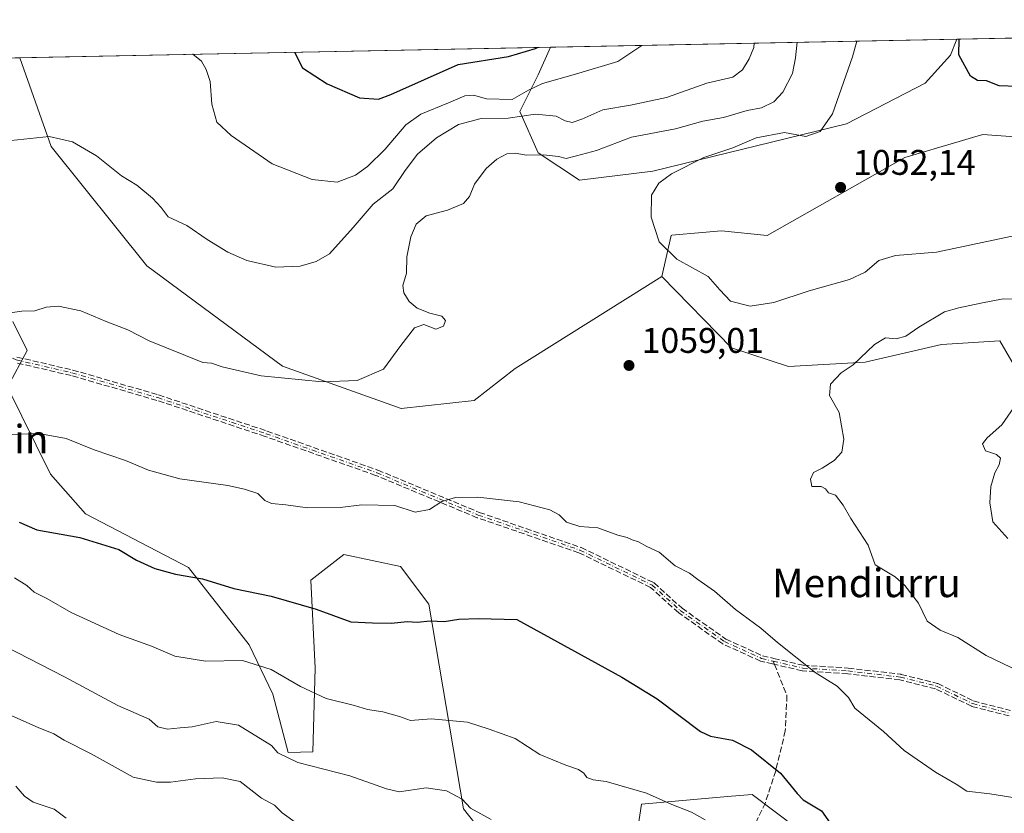
# Model space of a CAD drawing. Units: metres. Extents: x 634331 to 637781, y 4750566 to 4752947.
# Drawn here: x 637192 to 637469, y 4752723 to 4752947 of the extents above; entities that cross this region are included whole.
import ezdxf
from ezdxf.enums import TextEntityAlignment as Align

# ---------------------------------------------------------------- set-up
doc = ezdxf.new("R2010")
doc.units = ezdxf.units.M
doc.header["$MEASUREMENT"] = 0
doc.linetypes.add('DGN Style 3', pattern=[2.307223458686699, 1.648016756204785, -0.6592067024819142])
doc.linetypes.add('DGN Style 4', pattern=[2.6384748266838614, 1.318413404963828, -0.6592067024819142, 0.001648016756204785, -0.6592067024819142])
for name, color, linetype, lineweight in [('Arbolado forestal CxS', 92, 'Continuous', 0), ('Camino eje', 30, 'DGN Style 4', 13), ('Comarca CxS', 21, 'Continuous', 0), ('Comunidad Autónoma CxS', 142, 'Continuous', 0), ('Curva de nivel maestra', 30, 'Continuous', 30), ('Curva de nivel normal', 30, 'Continuous', 0), ('Matorral CxS', 135, 'Continuous', 0), ('Municipio CxS', 4, 'Continuous', 0), ('Pastizal CxS', 92, 'Continuous', 0), ('Provincia CxS', 1, 'Continuous', 0), ('Punto de cota en terreno', 7, 'Continuous', 0), ('Rótulo de punto de cota en terreno', 7, 'Continuous', 0), ('Senda', 7, 'DGN Style 3', 0), ('Senda no paivmentada conexión', 7, 'DGN Style 3', 0), ('Texto cartográfico', 7, 'Continuous', 0)]:
    doc.layers.add(name, color=color, linetype=linetype, lineweight=lineweight)
doc.styles.add('Style-Arial', font='txt')

# ---------------------------------------------------------------- blocks, each defined once
blk = doc.blocks.new('*U9')
at = {"layer": 'Arbolado forestal CxS', "color": 92, "linetype": 'Continuous', "lineweight": 0}
blk.add_polyline3d([(637474.6999000004, 4752844.626900001, 1064.289799999999), (637467.9550999999, 4752856.2939, 1062.211899999995), (637451.4688999997, 4752855.226500001, 1061.305300000007), (637430.0034999996, 4752850.217900001, 1060.074200000003), (637408.4401000004, 4752849.0167, 1057.877500000002), (637392.4249, 4752854.311899999, 1057.713499999998), (637372.8753000004, 4752874.2941, 1055.793699999995), (637375.4537000004, 4752885.902100001, 1054.533100000001), (637375.6475000001, 4752885.919700001, 1054.517099999998), (637384.1725000005, 4752886.694499999, 1053.800700000007), (637389.6319000004, 4752887.1907, 1053.371700000003), (637402.5210999995, 4752885.9011, 1052.623000000007), (637441.1901000004, 4752907.826099999, 1051.906600000002), (637456.4935, 4752912.3289, 1051.253299999997), (637460.2540999996, 4752913.435500001, 1051.146900000007), (637463.1015, 4752914.2733, 1051.103300000002), (637481.1467000004, 4752912.983899999, 1051.515799999994)], dxfattribs=at)
blk.add_polyline3d([(637370.2991000004, 4752903.958100001, 1056.050799999997), (637349.6756999996, 4752901.3795, 1058.339300000007), (637338.0758999997, 4752909.117900001, 1060.524799999999), (637332.9199000001, 4752920.7257, 1066.967099999994), (637338.0762999998, 4752931.043299999, 1072.993799999997), (637341.5521000001, 4752938.809599999, 1075.176200000002), (637455.8196, 4752941.0711, 1050.013699999996), (637454.0719, 4752936.5283, 1050.150099999999), (637446.9307000004, 4752928.672700001, 1050.904999999999), (637424.7918999996, 4752917.245300001, 1053.980500000005)], close=True, dxfattribs=at)
blk = doc.blocks.new('5PATER')
at = {"layer": 'Punto de cota en terreno', "linetype": 'Continuous', "lineweight": 0}
h = blk.add_hatch(color=51, dxfattribs=at)
edge = h.paths.add_edge_path()
edge.add_ellipse((0, 0), major_axis=(-0.1095731443231308, -0.1110710700762829), ratio=0.9994222409660322, start_angle=0, end_angle=360)

msp = doc.modelspace()

# ---------------------------------------------------------------- linework, layer by layer
at = {"layer": 'Arbolado forestal CxS', "color": 92, "linetype": 'Continuous', "lineweight": 0, "extrusion": (0.2149723185634941, 0.004254577185948347, 0.9766108748239518), "elevation": 158282.5649665975, "flags": 128}
msp.add_lwpolyline([(4739396.897441196, -713930.2598932958), (4739396.897441196, -714047.2869301068)], dxfattribs=at)
at = {"layer": 'Arbolado forestal CxS', "color": 92, "linetype": 'Continuous', "lineweight": 0}
for points in [[(637510.3258999997, 4752942.15, 1047.640199999994), (637510.4896999998, 4752941.8837, 1047.685700000002), (637508.5415000003, 4752932.2939, 1049.886400000003), (637514.2215, 4752923.149900001, 1050.814299999998), (637525.8295, 4752918.502499999, 1051.351599999995), (637538.9855000004, 4752918.5023, 1050.116999999998), (637547.4984999998, 4752909.985099999, 1050.661800000002), (637549.8191000001, 4752899.144099999, 1052.161800000002), (637530.4719000002, 4752895.272700001, 1054.475000000006), (637516.5427000001, 4752893.724099999, 1054.795700000002), (637488.6823000005, 4752896.822699999, 1053.750599999999), (637481.1467000004, 4752912.983899999, 1051.515799999994), (637463.1015, 4752914.2733, 1051.103300000002), (637460.2540999996, 4752913.435500001, 1051.146900000007), (637456.4935, 4752912.3289, 1051.253299999997), (637441.1901000004, 4752907.826099999, 1051.906600000002), (637402.5210999995, 4752885.9011, 1052.623000000007), (637389.6319000004, 4752887.1907, 1053.371700000003), (637384.1725000005, 4752886.694499999, 1053.800700000007), (637375.6475000001, 4752885.919700001, 1054.517099999998), (637375.4537000004, 4752885.902100001, 1054.533100000001), (637372.8753000004, 4752874.2941, 1055.793699999995)], [(637341.5521999998, 4752938.809699999, 1075.176200000002), (637338.0762999998, 4752931.043299999, 1072.993799999997), (637332.9199000001, 4752920.7257, 1066.967099999994), (637338.0758999997, 4752909.117900001, 1060.524799999999), (637349.6756999996, 4752901.3795, 1058.339300000007), (637370.2991000004, 4752903.958100001, 1056.050799999997), (637424.7918999996, 4752917.245300001, 1053.980500000005), (637446.9307000004, 4752928.672700001, 1050.904999999999), (637454.0719, 4752936.5283, 1050.150099999999), (637455.8197, 4752941.0712, 1050.013699999996)], [(637372.8753000004, 4752874.2941, 1055.793699999995), (637392.4249, 4752854.311899999, 1057.713499999998), (637408.4401000004, 4752849.0167, 1057.877500000002), (637430.0034999996, 4752850.217900001, 1060.074200000003), (637451.4688999997, 4752855.226500001, 1061.305300000007), (637467.9550999999, 4752856.2939, 1062.211899999995), (637474.6999000004, 4752844.626900001, 1064.289799999999), (637503.0571, 4752838.177300001, 1066.699200000003), (637523.5525000002, 4752843.146500001, 1066.062699999995), (637547.6549000005, 4752844.413899999, 1066.051500000002), (637577.8139000004, 4752826.567299999, 1065.072100000005), (637619.0598999998, 4752812.3793, 1061.474799999996), (637653.8596999999, 4752794.321699999, 1054.549499999994), (637736.1337000001, 4752748.011299999, 1047.290999999997)]]:
    msp.add_polyline3d(points, dxfattribs=at)
at = {"layer": 'Camino eje', "color": 30, "linetype": 'DGN Style 4', "lineweight": 13}
for points in [[(637047.2176999999, 4752932.984400001, 1071.985700000005), (637053.0869000005, 4752927.115300001, 1071.525800000003), (637063.2468999998, 4752919.653899999, 1071.811499999996), (637080.0743000006, 4752913.780099999, 1071.579599999998), (637100.2357000001, 4752905.683900001, 1070.8177), (637117.3806999996, 4752896.9527, 1069.244500000001), (637131.8268999998, 4752888.8563, 1067.357799999998), (637144.2094999999, 4752879.172700001, 1065.091100000005), (637160.7194999997, 4752868.853900001, 1062.324999999997), (637171.5144999997, 4752859.9639, 1061.210000000006), (637180.2459000006, 4752855.836300001, 1059.691099999996), (637191.1995000001, 4752850.915100001, 1059.382400000002), (637206.9159000004, 4752847.263900001, 1058.350200000001), (637231.0459000003, 4752840.278700001, 1057.674700000003), (637261.5258999999, 4752830.1187, 1058.247099999993), (637292.6410999997, 4752819.165100001, 1057.798899999995), (637321.2160999998, 4752807.2587, 1054.483900000007), (637349.7911, 4752797.416300001, 1054.729800000001), (637370.1111000003, 4752787.5737, 1054.464200000002), (637378.0487000003, 4752780.4299, 1053.870500000005), (637390.4313000003, 4752771.6987, 1054.211899999995), (637400.9086999996, 4752766.936100001, 1054.103400000007), (637404.2008999997, 4752766.169500001, 1054.311199999996)], [(637404.2008999997, 4752766.169500001, 1054.311199999996), (637412.4974999997, 4752764.237299999, 1054.955100000006), (637425.1974999999, 4752763.443700001, 1056.127699999997), (637439.9612999996, 4752761.6973, 1057.677599999996), (637450.1212999999, 4752759.157299999, 1058.035399999993), (637460.2812999999, 4752754.236099999, 1058.233200000002), (637470.7588999998, 4752751.5373, 1058.445800000001)]]:
    msp.add_polyline3d(points, dxfattribs=at)
at = {"layer": 'Comarca CxS', "color": 21, "linetype": 'Continuous', "lineweight": 0, "flags": 128}
msp.add_lwpolyline([(636517.1349509007, 4750608.198302528), (634376.4100010238, 4750565.81998247), (634337.5414538811, 4752551.661096483), (634331.1300010235, 4752879.229982447), (634959.3247203652, 4752891.662660454), (635639.5296865163, 4752905.124679575), (637732.1500010503, 4752946.539982446), (637778.5700010505, 4750633.169982468), (637509.2038850822, 4750627.837564704), (637342.0859999993, 4750624.529300001), (637240.1575999985, 4750622.511499999), (636971.7991998142, 4750617.198995387), (636912.7285100337, 4750616.029609874), (636872.1706875137, 4750615.226715004)], close=True, dxfattribs=at)
at = {"layer": 'Comunidad Autónoma CxS', "color": 142, "linetype": 'Continuous', "lineweight": 0, "flags": 128}
msp.add_lwpolyline([(636517.1349509007, 4750608.198302528), (634376.4100010238, 4750565.81998247), (634337.5414538811, 4752551.661096483), (634331.1300010235, 4752879.229982447), (634959.3247203652, 4752891.662660454), (635639.5296865163, 4752905.124679575), (637732.1500010503, 4752946.539982446), (637778.5700010505, 4750633.169982468), (637509.2038850822, 4750627.837564704), (637342.0859999993, 4750624.529300001), (637240.1575999985, 4750622.511499999), (636971.7991998142, 4750617.198995387), (636912.7285100337, 4750616.029609874), (636872.1706875137, 4750615.226715004)], close=True, dxfattribs=at)
at = {"layer": 'Curva de nivel maestra', "color": 30, "linetype": 'Continuous', "lineweight": 30, "flags": 128}
for points, elevation in [([(637269.5636, 4752937.3849), (637271.7300000006, 4752933.040100001), (637278.7000000002, 4752928.550100001), (637287.8099999997, 4752924.590100001), (637293.1399999997, 4752924.190099999), (637296.6500000004, 4752925.5101), (637315.5599999997, 4752933.9101), (637329.6799999997, 4752936.2301), (637337.2999999998, 4752938.440099999), (637337.8936999999, 4752938.737199999)], 1075), ([(637472.9199999999, 4752927.7401), (637467.7000000002, 4752927.970100001), (637464.2100000001, 4752929.360099999), (637461.6699999999, 4752929.440099999), (637459.6600000003, 4752930.670100001), (637456.3799999999, 4752936.700099999), (637456.4384000005, 4752941.0833)], 1050), ([(637192.0800000001, 4752805.2401), (637197.0199999996, 4752803.0601), (637209.1699999999, 4752800.940099999), (637220.1100000005, 4752797.550100001), (637225.1100000005, 4752794.550100001), (637230.2599999999, 4752792.220100001), (637236.0899999999, 4752790.670100001), (637243.6500000004, 4752789.3101), (637252.4699999997, 4752786.5801), (637262.9400000004, 4752784.450099999), (637275.6399999997, 4752780.8101), (637285.3700000001, 4752777.2601), (637291.4900000002, 4752776.920100001), (637296.7599999999, 4752776.9001), (637301.1900000004, 4752777.3101), (637303.9800000006, 4752777.110099999), (637307.6500000004, 4752777.540100001), (637311.6500000004, 4752777.340100001), (637315.7300000006, 4752777.9801), (637321.2599999999, 4752778.1601), (637332.0800000001, 4752777.850099999), (637361.5899999999, 4752761.640100001), (637371.5199999996, 4752755.610099999), (637383.7400000002, 4752746.4001), (637386.54, 4752745.0801), (637392.7599999999, 4752743.970100001), (637398.0499999998, 4752741.2601), (637406.2300000006, 4752734.6601), (637410.8799999999, 4752728.950099999), (637412.5999999996, 4752727.210100001), (637417.7300000006, 4752724.130100001), (637422.8099999997, 4752716.840100001)], 1050)]:
    msp.add_lwpolyline(points, dxfattribs=dict(at, elevation=elevation))
at = {"layer": 'Curva de nivel normal', "color": 30, "linetype": 'Continuous', "lineweight": 0, "flags": 128}
for points, elevation in [([(637188.3600000005, 4752863.9), (637192.8600000005, 4752864.619999999), (637196.4900000002, 4752864.680000001), (637199.6200000001, 4752865.730000001), (637203.1799999997, 4752866.029999999), (637209.3899999997, 4752864.640000001), (637216.5800000001, 4752861.689999999), (637222.6500000004, 4752859.300000001), (637228.6799999997, 4752856.289999999), (637243.7100000001, 4752850.199999999), (637246.1600000003, 4752850.01), (637249.2000000002, 4752848.970000001), (637260.1600000003, 4752846.430000001), (637277.3399999999, 4752844.74), (637287.1500000004, 4752845.140000001), (637294.5999999996, 4752848.310000001), (637299.4400000004, 4752854.960000001), (637303.2599999999, 4752859.9), (637305.9199999999, 4752860.82), (637309.2999999998, 4752859.57), (637311.4199999999, 4752860.34), (637312.0199999996, 4752861.930000001), (637310.9800000006, 4752863.16), (637307.6200000001, 4752864.029999999), (637303.9800000006, 4752865.449999999), (637301.7300000006, 4752867.33), (637300.2999999998, 4752869.699999999), (637300.0300000003, 4752871.800000001), (637301.0300000003, 4752875.279999999), (637301.1299999999, 4752879.82), (637302.2400000002, 4752885.449999999), (637303.75, 4752889.060000001), (637306.54, 4752891.439999999), (637312.5599999997, 4752892.960000001), (637317.0599999997, 4752894.859999999), (637318.7100000001, 4752896.850000001), (637320.1600000003, 4752900.33), (637323.4299999997, 4752904.67), (637326.3899999997, 4752907.32), (637329.2000000002, 4752908.859999999), (637331.6200000001, 4752909.060000001), (637334.7999999998, 4752908.460000001), (637339.5700000003, 4752908.560000001), (637343.8200000003, 4752908.109999999), (637345.9199999999, 4752907.539999999), (637348.8799999999, 4752908.220000001), (637354.4600000001, 4752909.75), (637364.3600000005, 4752913.51), (637376.6600000003, 4752915.880000001), (637384.4199999999, 4752918.039999999), (637390.1699999999, 4752919.029999999), (637396.8399999999, 4752921.029999999), (637400.9199999999, 4752921.779999999), (637404.3700000001, 4752923.42), (637406.9199999999, 4752926.140000001), (637409.6200000001, 4752931.380000001), (637410.4100000003, 4752935.789999999), (637410.8674, 4752940.181500001)], 1060), ([(637189.8200000003, 4752912.57), (637200.5199999996, 4752913.680000001), (637207.1200000001, 4752912.24), (637213.8499999996, 4752908.26), (637220.8399999999, 4752902.67), (637225.1699999999, 4752899.980000001), (637229.5999999996, 4752896.369999999), (637231.9800000006, 4752893.75), (637234.0300000003, 4752891.130000001), (637239.2100000001, 4752888.640000001), (637244.9600000001, 4752884.730000001), (637250.7599999999, 4752881.199999999), (637256.0999999996, 4752878.869999999), (637264.25, 4752876.970000001), (637271.1500000004, 4752877.230000001), (637275.6500000004, 4752878.52), (637279.3200000003, 4752880.699999999), (637286, 4752888.119999999), (637291.6500000004, 4752894.65), (637297.1399999997, 4752898.99), (637300.6200000001, 4752904.109999999), (637304.1100000005, 4752908.720000001), (637309.5, 4752913.289999999), (637315.6100000005, 4752917.039999999), (637321.9800000006, 4752918.720000001), (637329.6500000004, 4752918.859999999), (637337.3399999999, 4752920), (637343.0800000001, 4752919.449999999), (637345.6699999999, 4752918.119999999), (637347.6500000004, 4752917.600000001), (637350.3799999999, 4752918.529999999), (637356.2300000006, 4752921.24), (637364.04, 4752922.49), (637374.1200000001, 4752924.689999999), (637385.5099999999, 4752928.66), (637392.8099999997, 4752930.359999999), (637395.54, 4752932.460000001), (637397.4000000004, 4752935.529999999), (637398.6799999997, 4752938.680000001), (637398.8425000003, 4752939.943600001)], 1065), ([(637240.8718999998, 4752936.817100001), (637240.9100000003, 4752936.810000001), (637243.3300000001, 4752934.850000001), (637244.6500000004, 4752932.5), (637245.7800000003, 4752929.199999999), (637246.2300000006, 4752922.75), (637247.6799999997, 4752917.75), (637251.6799999997, 4752914), (637263.2800000003, 4752906.02), (637274.4600000001, 4752901.619999999), (637281.5300000003, 4752900.880000001), (637286.6799999997, 4752902.83), (637290.0800000001, 4752905.279999999), (637295.0199999996, 4752910.119999999), (637300.8200000003, 4752917), (637305.04, 4752920.02), (637312.8799999999, 4752923.130000001), (637317.4299999997, 4752925.15), (637319.8600000005, 4752925.300000001), (637323.5599999997, 4752924.310000001), (637330.79, 4752924.100000001), (637335.3200000003, 4752926.710000001), (637339.3200000003, 4752928.619999999), (637348.5999999996, 4752931.230000001), (637360.5, 4752934.800000001), (637367.2300000006, 4752939.310000001), (637367.2472000001, 4752939.318299999)], 1070), ([(637427.6517000003, 4752940.513699999), (637426.4600000001, 4752936.109999999), (637420.8899999997, 4752920.09), (637417.4299999997, 4752915.15), (637413.3600000005, 4752913.66), (637407.3200000003, 4752914.810000001), (637399.4100000003, 4752913.289999999), (637392.8300000001, 4752910.480000001), (637384.6500000004, 4752907.800000001), (637375.54, 4752903.220000001), (637371.9600000001, 4752900.539999999), (637369.9400000004, 4752897.189999999), (637369.8399999999, 4752890.980000001), (637372.1200000001, 4752884.039999999), (637377.0300000003, 4752879.180000001), (637385.8499999996, 4752874.32), (637389.1200000001, 4752870.58), (637392.1799999997, 4752867.390000001), (637397.6500000004, 4752866.02), (637404.3200000003, 4752866.980000001), (637414.3200000003, 4752870.310000001), (637425.6500000004, 4752873.49), (637430.0800000001, 4752875.529999999), (637433.8700000001, 4752878.82), (637438.5700000003, 4752880.24), (637450.1200000001, 4752881.220000001), (637472.7300000006, 4752885.980000001)], 1055), ([(637478.9800000006, 4752867.65), (637468.8899999997, 4752868.01), (637462.5899999999, 4752866.869999999), (637456.4299999997, 4752865.529999999), (637452.3200000003, 4752864.390000001), (637445.1200000001, 4752860.060000001), (637441.4600000001, 4752857.52), (637438.7400000002, 4752856.84), (637435.7999999998, 4752857.08), (637432.6399999997, 4752855.24), (637426.6500000004, 4752849.460000001), (637423.3200000003, 4752847.24), (637420.2599999999, 4752844.07), (637420.0199999996, 4752840.859999999), (637422.75, 4752836.060000001), (637424.0599999997, 4752828.59), (637423.4400000004, 4752824.949999999), (637421.3200000003, 4752822.59), (637417.9199999999, 4752820.449999999), (637415.5099999999, 4752819.210000001), (637414.6200000001, 4752817.33), (637415.0700000003, 4752815.25), (637417.6399999997, 4752815.27), (637418.8399999999, 4752814.619999999), (637419.75, 4752813.52), (637421.7300000006, 4752812.83), (637423.8300000001, 4752810.060000001), (637426, 4752806.26), (637430.8700000001, 4752798.76), (637432.8300000001, 4752793.27), (637438.4800000006, 4752789.91), (637441.1900000004, 4752787.460000001), (637445.0199999996, 4752782.460000001), (637447.5, 4752777.439999999), (637451.1600000003, 4752774.91), (637456.1299999999, 4752772.82), (637464.0499999998, 4752767.800000001), (637477.9800000006, 4752761.09)], 1060), ([(637473.7400000002, 4752840.199999999), (637468.5, 4752832.59), (637464.3200000003, 4752829), (637463.0599999997, 4752827.25), (637463.9199999999, 4752825.300000001), (637467.0199999996, 4752824.27), (637468.1200000001, 4752823.230000001), (637467.7699999996, 4752821.42), (637466.5099999999, 4752819.09), (637465.3700000001, 4752815.33), (637465.1500000004, 4752810.66), (637465.9199999999, 4752805.359999999), (637470.1699999999, 4752800.66)], 1065), ([(637471.5999999996, 4752727.859999999), (637465.0899999999, 4752728.91), (637458.6799999997, 4752729.65), (637455.6399999997, 4752731.550000001), (637449.79, 4752735), (637441.04, 4752741.08), (637435.1600000003, 4752746.4), (637427.1799999997, 4752752.949999999), (637425.3700000001, 4752755.99), (637422.2000000002, 4752759.109999999), (637415.9699999997, 4752762.949999999), (637405.3799999999, 4752771.4), (637400.6600000003, 4752775.430000001), (637393.5899999999, 4752780.74), (637387.6600000003, 4752785.84), (637382.9900000002, 4752789.130000001), (637380.5899999999, 4752790.92), (637376.5800000001, 4752793.02), (637372.0999999996, 4752796.869999999), (637368.6200000001, 4752798.4), (637366.2800000003, 4752799.710000001), (637364.4900000002, 4752800.26), (637363.1399999997, 4752800.91), (637360.5, 4752801.600000001), (637354.8300000001, 4752803.67), (637349.79, 4752804.09), (637346.0199999996, 4752805.24), (637343.9699999997, 4752807.34), (637341.3300000001, 4752808.77), (637332.7199999997, 4752811.02), (637321.1200000001, 4752812.310000001), (637314.7999999998, 4752812.24), (637310.9199999999, 4752811.100000001), (637307.5099999999, 4752808.83), (637303.5, 4752808.119999999), (637297.7199999997, 4752809.960000001), (637288.5, 4752810.09), (637282.3200000003, 4752809.34), (637273.1799999997, 4752809.300000001), (637267.0599999997, 4752810.16), (637263.0300000003, 4752810.470000001), (637261.2199999997, 4752811.32), (637259.2400000002, 4752813.34), (637255.4299999997, 4752814.529999999), (637250.7800000003, 4752815.550000001), (637237.3099999997, 4752817.41), (637228.4100000003, 4752819.850000001), (637221.9800000006, 4752822.57), (637213.1799999997, 4752825.560000001), (637205.3200000003, 4752828.76), (637197.5999999996, 4752830.17), (637188.8799999999, 4752829.949999999)], 1055), ([(637190.79, 4752789.600000001), (637194.1900000004, 4752787.42), (637196.29, 4752785.550000001), (637199.8799999999, 4752783.810000001), (637206.7400000002, 4752779.850000001), (637220.1699999999, 4752773.65), (637229.2800000003, 4752770.439999999), (637235.8899999997, 4752767.539999999), (637244.4600000001, 4752766.15), (637254.8600000005, 4752766.33), (637263, 4752763.880000001), (637271.1799999997, 4752759.02), (637278.4400000004, 4752755.720000001), (637286.4000000004, 4752753.67), (637290.0999999996, 4752752.560000001), (637294.4000000004, 4752751.890000001), (637299.0899999999, 4752750.619999999), (637302.1500000004, 4752749.49), (637308, 4752749.980000001), (637318.1500000004, 4752749.01), (637324.3200000003, 4752747.02), (637331.5800000001, 4752744.390000001), (637338.5199999996, 4752739.91), (637345.8600000005, 4752736.939999999), (637349.3799999999, 4752735.720000001), (637350.9299999997, 4752734.699999999), (637351.7100000001, 4752733.480000001), (637353.5, 4752732.77), (637357.2000000002, 4752732.32), (637368.4900000002, 4752729.109999999), (637375.6600000003, 4752725.890000001), (637381.1900000004, 4752723.74), (637385.0300000003, 4752721.57)], 1045), ([(637188.2100000001, 4752770.350000001), (637204.8399999999, 4752761.779999999), (637219.8700000001, 4752753.680000001), (637228.6500000004, 4752749.9), (637231.1200000001, 4752747.720000001), (637233.8399999999, 4752747.08), (637237.3200000003, 4752747.480000001), (637240.7100000001, 4752747.75), (637247.5, 4752749.24), (637253.79, 4752748.220000001), (637263.0599999997, 4752742.5), (637264.8600000005, 4752740.4), (637270.4900000002, 4752737.66), (637285.0800000001, 4752733.91), (637295.3600000005, 4752730.33), (637298.9299999997, 4752729.480000001), (637306.5199999996, 4752730.529999999), (637312.2400000002, 4752729.730000001), (637316.7000000002, 4752727.380000001), (637319.0199999996, 4752724.850000001), (637324.8799999999, 4752721.65)], 1040), ([(637185.6699999999, 4752752.720000001), (637197.4500000002, 4752747.539999999), (637201.8399999999, 4752745.76), (637204.7199999997, 4752744.01), (637212.3200000003, 4752740.119999999), (637224.1699999999, 4752733.539999999), (637230.7199999997, 4752732.15), (637234.6100000005, 4752732.130000001), (637241.6500000004, 4752733.08), (637249.1299999999, 4752733.41), (637254.2000000002, 4752732.350000001), (637260.25, 4752727.689999999), (637263.8799999999, 4752725.65), (637266.0599999997, 4752723.5), (637270.3399999999, 4752720.460000001)], 1035), ([(637191.1399999997, 4752730.99), (637193.5999999996, 4752728.210000001), (637195.9800000006, 4752726.52), (637201.9600000001, 4752724.52), (637205.3200000003, 4752722.039999999)], 1030)]:
    msp.add_lwpolyline(points, dxfattribs=dict(at, elevation=elevation))
at = {"layer": 'Matorral CxS', "color": 135, "linetype": 'Continuous', "lineweight": 0}
for points in [[(637190.2594999997, 4752861.7083, 1059.744500000001), (637194.2814999997, 4752853.558499999, 1058.885200000004), (637188.8311000001, 4752843.2545, 1057.784799999994), (637200.8967000004, 4752818.804500001, 1053.558099999995), (637210.7134999996, 4752807.6315, 1052.267300000007), (637239.6854999998, 4752792.514900001, 1051.030400000004), (637256.7631000001, 4752770.736500001, 1047.193400000004), (637263.4719000002, 4752756.9417, 1043.618300000002), (637267.7074999996, 4752740.5419, 1040.450500000006), (637274.6885000002, 4752740.724500001, 1041.249500000005), (637275.3501000004, 4752764.238299999, 1046.743400000007), (637274.0749000004, 4752788.971899999, 1051.987500000003), (637283.4151, 4752796.2027, 1053.301200000002), (637299.3812999995, 4752792.811100001, 1052.425399999993), (637307.2770999996, 4752782.223099999, 1050.846099999995), (637317.0236999998, 4752724.6895, 1039.704599999998), (637335.1152999997, 4752701.829500001, 1036.575400000002)], [(637335.1152999997, 4752701.829500001, 1036.575400000002), (637317.0236999998, 4752724.6895, 1039.704599999998), (637307.2770999996, 4752782.223099999, 1050.846099999995), (637299.3812999995, 4752792.811100001, 1052.425399999993), (637283.4151, 4752796.2027, 1053.301200000002), (637274.0749000004, 4752788.971899999, 1051.987500000003), (637275.3501000004, 4752764.238299999, 1046.743400000007), (637274.6885000002, 4752740.724500001, 1041.249500000005), (637267.7074999996, 4752740.5419, 1040.450500000006), (637263.4719000002, 4752756.9417, 1043.618300000002), (637256.7631000001, 4752770.736500001, 1047.193400000004), (637239.6854999998, 4752792.514900001, 1051.030400000004), (637210.7134999996, 4752807.6315, 1052.267300000007), (637200.8967000004, 4752818.804500001, 1053.558099999995), (637188.8311000001, 4752843.2545, 1057.784799999994), (637194.2814999997, 4752853.558499999, 1058.885200000004), (637190.2594999997, 4752861.7083, 1059.744500000001)], [(637363.8989000004, 4752704.9625, 1039.757800000007), (637367.1655000001, 4752726.0053, 1044.651199999993), (637391.3295, 4752728.121300001, 1047.081399999995), (637398.2169000005, 4752728.724300001, 1047.931200000006), (637411.1737000003, 4752718.904100001, 1047.934800000003)], [(637411.1737000003, 4752718.904100001, 1047.934800000003), (637398.2169000005, 4752728.724300001, 1047.931200000006), (637391.3295, 4752728.121300001, 1047.081399999995), (637367.1655000001, 4752726.0053, 1044.651199999993), (637363.8989000004, 4752704.9625, 1039.757800000007)]]:
    msp.add_polyline3d(points, dxfattribs=at)
at = {"layer": 'Municipio CxS', "color": 4, "linetype": 'Continuous', "lineweight": 0, "flags": 128}
msp.add_lwpolyline([(635639.5296865163, 4752905.124679575), (637732.1500010503, 4752946.539982446), (637778.5700010505, 4750633.169982468)], dxfattribs=at)
at = {"layer": 'Pastizal CxS', "color": 92, "linetype": 'Continuous', "lineweight": 0, "extrusion": (0.04348718211838331, 0.0008606275491935148, 0.9990536143328966), "elevation": 32860.68932693455, "flags": 128}
msp.add_lwpolyline([(4739397.560081271, -730637.2509067276), (4739397.560081271, -730691.8195225758)], dxfattribs=at)
at = {"layer": 'Pastizal CxS', "color": 92, "linetype": 'Continuous', "lineweight": 0, "extrusion": (-0.0578149237696541, -0.001144239342282256, 0.9983266626239313), "elevation": -41212.97575982036, "flags": 128}
msp.add_lwpolyline([(-4739396.795767599, 729954.6550350072), (-4739396.7957676, 730104.2670302553)], dxfattribs=at)
at = {"layer": 'Pastizal CxS', "color": 92, "linetype": 'Continuous', "lineweight": 0, "extrusion": (0.03730390572899294, 0.0007382612611386798, 0.9993036943730734), "elevation": 28344.44898554582, "flags": 128}
msp.add_lwpolyline([(4739397.49992667, -730418.9299668829), (4739397.499926669, -730562.9510254367)], dxfattribs=at)
at = {"layer": 'Pastizal CxS', "color": 92, "linetype": 'Continuous', "lineweight": 0}
for points in [[(637481.1467000004, 4752912.983899999, 1051.515799999994), (637463.1015, 4752914.2733, 1051.103300000002), (637460.2540999996, 4752913.435500001, 1051.146900000007), (637456.4935, 4752912.3289, 1051.253299999997), (637441.1901000004, 4752907.826099999, 1051.906600000002), (637402.5210999995, 4752885.9011, 1052.623000000007), (637389.6319000004, 4752887.1907, 1053.371700000003), (637384.1725000005, 4752886.694499999, 1053.800700000007), (637375.6475000001, 4752885.919700001, 1054.517099999998), (637375.4537000004, 4752885.902100001, 1054.533100000001), (637372.8753000004, 4752874.2941, 1055.793699999995), (637331.6290999996, 4752848.499700001, 1058.050300000003), (637320.0285, 4752839.472100001, 1057.702799999999), (637299.5003000004, 4752837.2675, 1058.570000000007), (637266.1672999999, 4752849.0943, 1060.578200000004), (637227.9634999996, 4752877.304099999, 1062.802200000006), (637201.0538999997, 4752910.890500001, 1064.697499999995), (637192.2197000004, 4752935.8542, 1066.524699999994), (637341.5521000001, 4752938.809599999, 1075.176200000002), (637338.0762999998, 4752931.043299999, 1072.993799999997), (637332.9199000001, 4752920.7257, 1066.967099999994), (637338.0758999997, 4752909.117900001, 1060.524799999999), (637349.6756999996, 4752901.3795, 1058.339300000007), (637370.2991000004, 4752903.958100001, 1056.050799999997), (637424.7918999996, 4752917.245300001, 1053.980500000005), (637446.9307000004, 4752928.672700001, 1050.904999999999), (637454.0719, 4752936.5283, 1050.150099999999), (637455.8196, 4752941.0711, 1050.013699999996), (637510.3260000005, 4752942.149800001, 1047.640199999994)], [(637510.3258999997, 4752942.15, 1047.640199999994), (637510.4896999998, 4752941.8837, 1047.685700000002), (637508.5415000003, 4752932.2939, 1049.886400000003), (637514.2215, 4752923.149900001, 1050.814299999998), (637525.8295, 4752918.502499999, 1051.351599999995), (637538.9855000004, 4752918.5023, 1050.116999999998), (637547.4984999998, 4752909.985099999, 1050.661800000002), (637549.8191000001, 4752899.144099999, 1052.161800000002), (637530.4719000002, 4752895.272700001, 1054.475000000006), (637516.5427000001, 4752893.724099999, 1054.795700000002), (637488.6823000005, 4752896.822699999, 1053.750599999999), (637481.1467000004, 4752912.983899999, 1051.515799999994), (637463.1015, 4752914.2733, 1051.103300000002), (637460.2540999996, 4752913.435500001, 1051.146900000007), (637456.4935, 4752912.3289, 1051.253299999997), (637441.1901000004, 4752907.826099999, 1051.906600000002), (637402.5210999995, 4752885.9011, 1052.623000000007), (637389.6319000004, 4752887.1907, 1053.371700000003), (637384.1725000005, 4752886.694499999, 1053.800700000007), (637375.6475000001, 4752885.919700001, 1054.517099999998), (637375.4537000004, 4752885.902100001, 1054.533100000001), (637372.8753000004, 4752874.2941, 1055.793699999995)], [(637341.5521999998, 4752938.809699999, 1075.176200000002), (637338.0762999998, 4752931.043299999, 1072.993799999997), (637332.9199000001, 4752920.7257, 1066.967099999994), (637338.0758999997, 4752909.117900001, 1060.524799999999), (637349.6756999996, 4752901.3795, 1058.339300000007), (637370.2991000004, 4752903.958100001, 1056.050799999997), (637424.7918999996, 4752917.245300001, 1053.980500000005), (637446.9307000004, 4752928.672700001, 1050.904999999999), (637454.0719, 4752936.5283, 1050.150099999999), (637455.8197, 4752941.0712, 1050.013699999996)], [(636841.2289000005, 4752928.9077, 1033.009999999995), (637192.2197000004, 4752935.8542, 1066.524699999994), (637201.0538999997, 4752910.890500001, 1064.697499999995), (637227.9634999996, 4752877.304099999, 1062.802200000006), (637266.1672999999, 4752849.0943, 1060.578200000004), (637299.5003000004, 4752837.2675, 1058.570000000007), (637320.0285, 4752839.472100001, 1057.702799999999), (637331.6290999996, 4752848.499700001, 1058.050300000003), (637372.8753000004, 4752874.2941, 1055.793699999995), (637392.4249, 4752854.311899999, 1057.713499999998), (637408.4401000004, 4752849.0167, 1057.877500000002), (637430.0034999996, 4752850.217900001, 1060.074200000003), (637451.4688999997, 4752855.226500001, 1061.305300000007), (637467.9550999999, 4752856.2939, 1062.211899999995), (637474.6999000004, 4752844.626900001, 1064.289799999999)], [(637192.2197000004, 4752935.8543, 1066.524699999994), (637201.0538999997, 4752910.890500001, 1064.697499999995), (637227.9634999996, 4752877.304099999, 1062.802200000006), (637266.1672999999, 4752849.0943, 1060.578200000004), (637299.5003000004, 4752837.2675, 1058.570000000007), (637320.0285, 4752839.472100001, 1057.702799999999), (637331.6290999996, 4752848.499700001, 1058.050300000003), (637372.8753000004, 4752874.2941, 1055.793699999995)], [(637372.8753000004, 4752874.2941, 1055.793699999995), (637392.4249, 4752854.311899999, 1057.713499999998), (637408.4401000004, 4752849.0167, 1057.877500000002), (637430.0034999996, 4752850.217900001, 1060.074200000003), (637451.4688999997, 4752855.226500001, 1061.305300000007), (637467.9550999999, 4752856.2939, 1062.211899999995), (637474.6999000004, 4752844.626900001, 1064.289799999999), (637503.0571, 4752838.177300001, 1066.699200000003), (637523.5525000002, 4752843.146500001, 1066.062699999995), (637547.6549000005, 4752844.413899999, 1066.051500000002), (637577.8139000004, 4752826.567299999, 1065.072100000005), (637619.0598999998, 4752812.3793, 1061.474799999996), (637653.8596999999, 4752794.321699999, 1054.549499999994), (637736.1337000001, 4752748.011299999, 1047.290999999997)], [(637335.1152999997, 4752701.829500001, 1036.575400000002), (637317.0236999998, 4752724.6895, 1039.704599999998), (637307.2770999996, 4752782.223099999, 1050.846099999995), (637299.3812999995, 4752792.811100001, 1052.425399999993), (637283.4151, 4752796.2027, 1053.301200000002), (637274.0749000004, 4752788.971899999, 1051.987500000003), (637275.3501000004, 4752764.238299999, 1046.743400000007), (637274.6885000002, 4752740.724500001, 1041.249500000005), (637267.7074999996, 4752740.5419, 1040.450500000006), (637263.4719000002, 4752756.9417, 1043.618300000002), (637256.7631000001, 4752770.736500001, 1047.193400000004), (637239.6854999998, 4752792.514900001, 1051.030400000004), (637210.7134999996, 4752807.6315, 1052.267300000007), (637200.8967000004, 4752818.804500001, 1053.558099999995), (637188.8311000001, 4752843.2545, 1057.784799999994), (637194.2814999997, 4752853.558499999, 1058.885200000004), (637190.2594999997, 4752861.7083, 1059.744500000001)], [(637335.1152999997, 4752701.829500001, 1036.575400000002), (637317.0236999998, 4752724.6895, 1039.704599999998), (637307.2770999996, 4752782.223099999, 1050.846099999995), (637299.3812999995, 4752792.811100001, 1052.425399999993), (637283.4151, 4752796.2027, 1053.301200000002), (637274.0749000004, 4752788.971899999, 1051.987500000003), (637275.3501000004, 4752764.238299999, 1046.743400000007), (637274.6885000002, 4752740.724500001, 1041.249500000005), (637267.7074999996, 4752740.5419, 1040.450500000006), (637263.4719000002, 4752756.9417, 1043.618300000002), (637256.7631000001, 4752770.736500001, 1047.193400000004), (637239.6854999998, 4752792.514900001, 1051.030400000004), (637210.7134999996, 4752807.6315, 1052.267300000007), (637200.8967000004, 4752818.804500001, 1053.558099999995), (637188.8311000001, 4752843.2545, 1057.784799999994), (637194.2814999997, 4752853.558499999, 1058.885200000004), (637190.2594999997, 4752861.7083, 1059.744500000001)], [(637411.1737000003, 4752718.904100001, 1047.934800000003), (637398.2169000005, 4752728.724300001, 1047.931200000006), (637391.3295, 4752728.121300001, 1047.081399999995), (637367.1655000001, 4752726.0053, 1044.651199999993), (637363.8989000004, 4752704.9625, 1039.757800000007)], [(637411.1737000003, 4752718.904100001, 1047.934800000003), (637398.2169000005, 4752728.724300001, 1047.931200000006), (637391.3295, 4752728.121300001, 1047.081399999995), (637367.1655000001, 4752726.0053, 1044.651199999993), (637363.8989000004, 4752704.9625, 1039.757800000007)]]:
    msp.add_polyline3d(points, dxfattribs=at)
at = {"layer": 'Provincia CxS', "color": 1, "linetype": 'Continuous', "lineweight": 0, "flags": 128}
msp.add_lwpolyline([(636517.1349509007, 4750608.198302528), (634376.4100010238, 4750565.81998247), (634337.5414538811, 4752551.661096483), (634331.1300010235, 4752879.229982447), (634959.3247203652, 4752891.662660454), (635639.5296865163, 4752905.124679575), (637732.1500010503, 4752946.539982446), (637778.5700010505, 4750633.169982468), (637509.2038850822, 4750627.837564704), (637342.0859999993, 4750624.529300001), (637240.1575999985, 4750622.511499999), (636971.7991998142, 4750617.198995387), (636912.7285100337, 4750616.029609874), (636872.1706875137, 4750615.226715004)], close=True, dxfattribs=at)
at = {"layer": 'Senda', "color": 7, "linetype": 'DGN Style 3', "lineweight": 0}
for points in [[(637470.5532000001, 4752750.7642, 1058.328800000003), (637460.0817999998, 4752753.4614, 1058.116399999999), (637460.0058000004, 4752753.484999999, 1058.114400000006), (637459.9326, 4752753.516100001, 1058.113599999997), (637449.8470000002, 4752758.4013, 1057.891099999993), (637439.8167000003, 4752760.9088, 1057.515799999994), (637425.1255000001, 4752762.646600001, 1056.021200000003), (637412.4475999996, 4752763.438899999, 1054.850699999995), (637412.398, 4752763.443499999, 1054.845799999996), (637412.3178000003, 4752763.457800001, 1054.838799999998), (637404.0195000004, 4752765.3903, 1054.175399999993), (637400.7273000004, 4752766.1569, 1053.969500000007), (637400.6539000003, 4752766.177800001, 1053.966700000004), (637400.5787000004, 4752766.207400001, 1053.964999999997), (637390.1002000002, 4752770.9704, 1054.082699999999), (637390.0312999999, 4752771.005899999, 1054.086500000005), (637389.9703000003, 4752771.0449, 1054.091100000005), (637377.5877, 4752779.7761, 1053.785199999999), (637377.5135000005, 4752779.835300001, 1053.783800000005), (637369.6602999996, 4752786.903200001, 1054.488899999997), (637349.4853999997, 4752796.6755, 1054.670499999993), (637320.9556, 4752806.5023, 1054.368000000002), (637320.9084000001, 4752806.520199999, 1054.369999999995), (637292.3542, 4752818.418, 1057.978300000002), (637261.2665999997, 4752829.3619, 1058.340200000006), (637230.8081, 4752839.514699999, 1057.574200000003), (637206.7139999997, 4752846.489499999, 1058.232900000003), (637191.0185000002, 4752850.1359, 1059.134699999995)], [(637470.5532000001, 4752750.7642, 1058.328800000003), (637460.0817999998, 4752753.4614, 1058.116399999999), (637460.0058000004, 4752753.484999999, 1058.114400000006), (637459.9326, 4752753.516100001, 1058.113599999997), (637449.8470000002, 4752758.4013, 1057.891099999993), (637439.8167000003, 4752760.9088, 1057.515799999994), (637425.1255000001, 4752762.646600001, 1056.021200000003), (637412.4475999996, 4752763.438899999, 1054.850699999995), (637412.398, 4752763.443499999, 1054.845799999996), (637412.3178000003, 4752763.457800001, 1054.838799999998), (637404.0195000004, 4752765.3903, 1054.175399999993), (637400.7273000004, 4752766.1569, 1053.969500000007), (637400.6539000003, 4752766.177800001, 1053.966700000004), (637400.5787000004, 4752766.207400001, 1053.964999999997), (637390.1002000002, 4752770.9704, 1054.082699999999), (637390.0312999999, 4752771.005899999, 1054.086500000005), (637389.9703000003, 4752771.0449, 1054.091100000005), (637377.5877, 4752779.7761, 1053.785199999999), (637377.5135000005, 4752779.835300001, 1053.783800000005), (637369.6602999996, 4752786.903200001, 1054.488899999997), (637349.4853999997, 4752796.6755, 1054.670499999993), (637320.9556, 4752806.5023, 1054.368000000002), (637320.9084000001, 4752806.520199999, 1054.369999999995), (637292.3542, 4752818.418, 1057.978300000002), (637261.2665999997, 4752829.3619, 1058.340200000006), (637230.8081, 4752839.514699999, 1057.574200000003), (637206.7139999997, 4752846.489499999, 1058.232900000003), (637191.0185000002, 4752850.1359, 1059.134699999995)], [(637191.4563999996, 4752851.676700001, 1059.635500000004), (637207.0969000002, 4752848.043099999, 1058.436700000006), (637207.1326000001, 4752848.034, 1058.436199999996), (637207.1383999997, 4752848.032299999, 1058.436100000006), (637231.2684000004, 4752841.0471, 1057.775599999994), (637231.2988999998, 4752841.037599999, 1057.775699999998), (637261.7789000003, 4752830.877599999, 1058.1823), (637261.7915000003, 4752830.873299999, 1058.180699999997), (637292.9067000002, 4752819.919700001, 1057.608800000002), (637292.9334000006, 4752819.909800001, 1057.609100000001), (637292.9488000004, 4752819.9036, 1057.609400000001), (637321.5005000001, 4752808.006899999, 1054.577399999995), (637350.0515999999, 4752798.172700001, 1055.031400000007), (637350.0833999999, 4752798.161, 1055.020099999994), (637350.1398, 4752798.136299999, 1054.998399999997), (637370.4598000003, 4752788.2937, 1054.7307), (637370.5575000001, 4752788.237600001, 1054.705199999997), (637370.6463000001, 4752788.168299999, 1054.674799999994), (637378.5484999996, 4752781.056299999, 1053.959400000007), (637390.8307999996, 4752772.3959, 1054.333299999999), (637401.1675000006, 4752767.6972, 1054.240399999995), (637404.3822999997, 4752766.9487, 1054.446100000001), (637412.6140000002, 4752765.0316, 1055.064499999993), (637425.2473999998, 4752764.2421, 1056.232099999994), (637425.2572999997, 4752764.2415, 1056.233099999998), (637425.2915000003, 4752764.2382, 1056.2362), (637440.0553000001, 4752762.491800001, 1057.8364), (637440.1002000002, 4752762.485099999, 1057.833400000003), (637440.1552999998, 4752762.473400001, 1057.829100000003), (637450.3152999999, 4752759.9334, 1058.175000000003), (637450.3941000003, 4752759.909299999, 1058.176300000007), (637450.4699999997, 4752759.8773, 1058.176200000002), (637460.5581999999, 4752754.990900001, 1058.356499999994), (637470.9583999999, 4752752.312000001, 1058.562900000004)], [(637191.4563999996, 4752851.676700001, 1059.635500000004), (637207.0969000002, 4752848.043099999, 1058.436700000006), (637207.1326000001, 4752848.034, 1058.436199999996), (637207.1383999997, 4752848.032299999, 1058.436100000006), (637231.2684000004, 4752841.0471, 1057.775599999994), (637231.2988999998, 4752841.037599999, 1057.775699999998), (637261.7789000003, 4752830.877599999, 1058.1823), (637261.7915000003, 4752830.873299999, 1058.180699999997), (637292.9067000002, 4752819.919700001, 1057.608800000002), (637292.9334000006, 4752819.909800001, 1057.609100000001), (637292.9488000004, 4752819.9036, 1057.609400000001), (637321.5005000001, 4752808.006899999, 1054.577399999995), (637350.0515999999, 4752798.172700001, 1055.031400000007), (637350.0833999999, 4752798.161, 1055.020099999994), (637350.1398, 4752798.136299999, 1054.998399999997), (637370.4598000003, 4752788.2937, 1054.7307), (637370.5575000001, 4752788.237600001, 1054.705199999997), (637370.6463000001, 4752788.168299999, 1054.674799999994), (637378.5484999996, 4752781.056299999, 1053.959400000007), (637390.8307999996, 4752772.3959, 1054.333299999999), (637401.1675000006, 4752767.6972, 1054.240399999995), (637404.3822999997, 4752766.9487, 1054.446100000001), (637412.6140000002, 4752765.0316, 1055.064499999993), (637425.2473999998, 4752764.2421, 1056.232099999994), (637425.2572999997, 4752764.2415, 1056.233099999998), (637425.2915000003, 4752764.2382, 1056.2362), (637440.0553000001, 4752762.491800001, 1057.8364), (637440.1002000002, 4752762.485099999, 1057.833400000003), (637440.1552999998, 4752762.473400001, 1057.829100000003), (637450.3152999999, 4752759.9334, 1058.175000000003), (637450.3941000003, 4752759.909299999, 1058.176300000007), (637450.4699999997, 4752759.8773, 1058.176200000002), (637460.5581999999, 4752754.990900001, 1058.356499999994), (637470.9583999999, 4752752.312000001, 1058.562900000004)], [(637404.5598999998, 4752765.2645, 1054.219700000001), (637408.0525000002, 4752756.458699999, 1053.2745), (637407.5762999998, 4752746.6161, 1051.973299999998), (637404.8775000004, 4752735.344900001, 1050.646099999998), (637401.9650999998, 4752726.340100001, 1049.967199999999), (637397.9301000005, 4752717.960100001, 1047.377200000003)]]:
    msp.add_polyline3d(points, dxfattribs=at)
at = {"layer": 'Senda no paivmentada conexión', "color": 7, "linetype": 'DGN Style 3', "lineweight": 0, "extrusion": (0.03450172158489745, -0.0869750921411784, 0.9956128587732844), "elevation": -390331.0474533736, "flags": 128}
msp.add_lwpolyline([(2344990.72302748, 4164580.611676259), (2344990.72302748, 4164579.633781452)], dxfattribs=at)

# ---------------------------------------------------------------- block references
at = {"layer": 'Arbolado forestal CxS', "color": 92, "linetype": 'Continuous', "lineweight": 0}
msp.add_blockref('*U9', (0, 0), dxfattribs=at)
at = {"layer": 'Punto de cota en terreno', "color": 7, "linetype": 'Continuous', "lineweight": 0, "xscale": 10, "yscale": 10, "zscale": 10}
for p in [(637423.1299999999, 4752899.390000001, 1052.139999999999), (637363.6100000005, 4752849.33, 1059.009999999995)]:
    msp.add_blockref('5PATER', p, dxfattribs=at)

# ---------------------------------------------------------------- texts
at = {"layer": 'Rótulo de punto de cota en terreno', "color": 7, "linetype": 'Continuous', "lineweight": 0, "style": 'Style-Arial'}
for s, p in [('1052,14', (637426.6578000003, 4752902.9178)), ('1059,01', (637367.1377999998, 4752852.857799999))]:
    msp.add_text(s, height=7.000000000000002, dxfattribs=at).set_placement(p)
at = {"layer": 'Texto cartográfico', "color": 7, "linetype": 'Continuous', "lineweight": 0, "style": 'Style-Arial'}
for s, p in [('Kutixain', (637179.3006987805, 4752828.58015)), ('Mendiurru', (637430.3871902438, 4752788.170150001))]:
    msp.add_text(s, height=8, dxfattribs=at).set_placement(p, align=Align.MIDDLE_CENTER)

doc.saveas('drawing.dxf')
